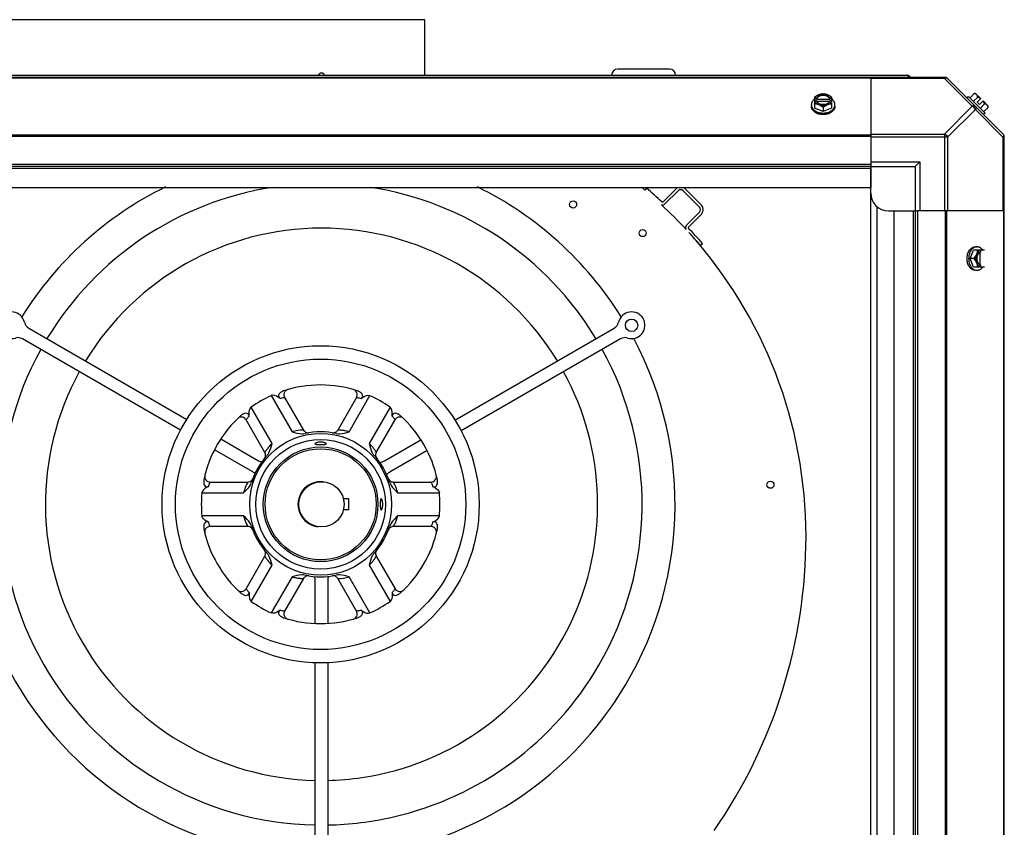
# Model space of a CAD drawing. Units: millimetres. Extents: x 786 to 15822, y 62 to 4855.
# Drawn here: x 14770 to 15323, y 3929 to 4382 of the extents above; entities that cross this region are included whole.
import ezdxf

# ---------------------------------------------------------------- set-up
doc = ezdxf.new("R2010")
doc.units = ezdxf.units.MM
doc.header["$LTSCALE"] = 50
doc.layers.add('3_ALL_AXES', color=7, linetype='Continuous')

# ---------------------------------------------------------------- blocks, each defined once
blk = doc.blocks.new('BLOCO_20TR_1')
at = {"color": 7, "linetype": 'Continuous'}
for p, q in [((14997.42, 4382.04), (14595.57, 4382.04)), ((14997.42, 4350.87), (14997.42, 4382.04)), ((15134.69, 4354.37), (15105.7, 4354.37)), ((15289.61, 4349.69), (14480.95, 4349.69)), ((14502.38, 4350.87), (15268.19, 4350.87)), ((14522.92, 4349.35), (15247.64, 4349.35)), ((15247.64, 4349.69), (15247.64, 4300.89)), ((15289.07, 4348.96), (15247.64, 4348.96)), ((15289.07, 4348.96), (15289.07, 4349.69)), ((15289.07, 4348.96), (15304.59, 4333.44)), ((15290.45, 4349.35), (15322.27, 4317.52)), ((15216.19, 4338.64), (15216.19, 4332.39)), ((15216.29, 4337.79), (15217.27, 4337.79)), ((15217.27, 4337.79), (15217.27, 4337.51)), ((15217.27, 4337.51), (15224.64, 4337.51)), ((15224.64, 4337.79), (15225.62, 4337.79)), ((15224.64, 4337.51), (15224.64, 4337.79)), ((15225.72, 4338.64), (15225.72, 4332.39)), ((15301.69, 4338.1), (15302.59, 4339)), ((15302.59, 4339), (15311.93, 4329.67)), ((15305.74, 4340.59), (15303.37, 4338.22)), ((15305.31, 4336.28), (15307.68, 4338.64)), ((15309.37, 4337.79), (15306.67, 4340.48)), ((15309.37, 4337.79), (15307.37, 4335.8)), ((15214.35, 4333.44), (15214.35, 4334.33)), ((15220.95, 4330.45), (15216.19, 4332.39)), ((15217.27, 4336.44), (15216.29, 4336.44)), ((15224.5, 4336.16), (15217.41, 4336.16)), ((15220.95, 4332.81), (15220.95, 4330.45)), ((15225.72, 4332.39), (15220.95, 4330.45)), ((15225.62, 4336.44), (15224.64, 4336.44)), ((15227.56, 4333.44), (15227.56, 4334.33)), ((15289.07, 4317.91), (15304.59, 4333.44)), ((15308.72, 4334.45), (15307.37, 4335.8)), ((15310.71, 4336.44), (15308.72, 4334.45)), ((15311.57, 4334.76), (15309.2, 4332.39)), ((15313.41, 4333.75), (15310.71, 4336.44)), ((15313.51, 4332.81), (15311.14, 4330.45)), ((15290.83, 4316.14), (15306.36, 4331.67)), ((15306.36, 4331.67), (15321.88, 4316.14)), ((15311.93, 4329.67), (15311.03, 4328.77)), ((14522.92, 4317.52), (15247.64, 4317.52)), ((14522.92, 4316.69), (15247.64, 4316.69)), ((15247.64, 4317.91), (15289.07, 4317.91)), ((15290.83, 4316.14), (15247.64, 4316.14)), ((15289.07, 4317.91), (15289.07, 4274.72)), ((15290.83, 4316.14), (15290.83, 4274.72)), ((15321.88, 4316.14), (15322.62, 4316.14)), ((15247.64, 4300.89), (14522.92, 4300.89)), ((15247.64, 4299.71), (14522.92, 4299.71)), ((15247.64, 4302.21), (15275.13, 4302.21)), ((15247.64, 4300.89), (15247.64, 4287.72)), ((15247.64, 4299.71), (15272.64, 4299.71)), ((15247.64, 4284.72), (15247.64, 4299.03)), ((15272.64, 4299.71), (15275.13, 4302.21)), ((15272.64, 4299.71), (15272.64, 4274.72)), ((15275.13, 4302.21), (15275.13, 4274.72)), ((15247.64, 4298.53), (14522.92, 4298.53)), ((15247.64, 4287.72), (14522.92, 4287.72)), ((15247.46, 4287.72), (15247.46, 3537)), ((15121.84, 4287.53), (15120.89, 4286.45)), ((15138.43, 4287.17), (15131.1, 4279.81)), ((15132.19, 4278.71), (15139.53, 4286.07)), ((15142.36, 4286.08), (15151.56, 4276.91)), ((15152.66, 4278.01), (15143.45, 4287.18)), ((15251.15, 4277.16), (15251.15, 3547.56)), ((15151.57, 4274.08), (15144.32, 4266.8)), ((15145.42, 4265.71), (15152.67, 4272.99)), ((15257.64, 4274.72), (15271.95, 4274.72)), ((15260.64, 4274.72), (15260.64, 3550)), ((15260.64, 4274.72), (15273.81, 4274.72)), ((15271.46, 4274.72), (15271.46, 3550)), ((15272.64, 4274.72), (15272.64, 3550)), ((15273.81, 4274.72), (15273.81, 3550)), ((15322.62, 4274.72), (15273.81, 4274.72)), ((15289.61, 3550), (15289.61, 4274.72)), ((15290.45, 3550), (15290.45, 4274.72)), ((15322.27, 3550), (15322.27, 4274.72)), ((15152.07, 4255.51), (15153.23, 4256.53)), ((15306.36, 4254.63), (15307.26, 4254.63)), ((15303.37, 4248.03), (15305.31, 4252.79)), ((15311.57, 4252.79), (15305.31, 4252.79)), ((15309.09, 4244.48), (15309.09, 4251.58)), ((15309.37, 4251.72), (15309.37, 4252.7)), ((15305.31, 4243.27), (15303.37, 4248.03)), ((15305.74, 4248.03), (15303.37, 4248.03)), ((15309.37, 4243.37), (15309.37, 4244.34)), ((15311.57, 4243.27), (15305.31, 4243.27)), ((15306.36, 4241.43), (15307.26, 4241.43)), ((14775.12, 4209.06), (14863.86, 4157.82)), ((15014.29, 4157.4), (15103.76, 4209.06)), ((14860.37, 4151.76), (14771.62, 4203)), ((15107.26, 4203), (15017.79, 4151.34)), ((14958.14, 4174.18), (14957.39, 4174.51)), ((14911.26, 4171.11), (14922.98, 4150.81)), ((14918.75, 4170.13), (14929.35, 4151.77)), ((14959.16, 4170.13), (14948.55, 4151.77)), ((14954.93, 4150.81), (14966.65, 4171.11)), ((14911.73, 4144.31), (14900.01, 4164.61)), ((14977.9, 4164.61), (14966.18, 4144.31)), ((14893.09, 4158.78), (14892.43, 4158.29)), ((14907.71, 4139.27), (14897.11, 4157.64)), ((14970.2, 4139.27), (14980.8, 4157.64)), ((14882.96, 4146.8), (14904.03, 4134.63)), ((14974.86, 4134.63), (14995.2, 4146.37)), ((14900.53, 4128.57), (14879.46, 4140.74)), ((14998.69, 4140.31), (14978.35, 4128.57)), ((14970.15, 4136.36), (14970.43, 4135.93)), ((14876.9, 4122.64), (14898.11, 4122.64)), ((14979.8, 4122.64), (15001, 4122.64)), ((15004, 4125.55), (15003.91, 4126.37)), ((14872.32, 4116.65), (14895.76, 4116.65)), ((14982.15, 4116.65), (15005.59, 4116.65)), ((14951.56, 4113.32), (14954.55, 4113.32)), ((14954.55, 4113.32), (14954.55, 4106.97)), ((14954.55, 4106.97), (14951.59, 4106.97)), ((14895.76, 4103.65), (14872.32, 4103.65)), ((15005.59, 4103.65), (14982.15, 4103.65)), ((14873.91, 4094.75), (14873.99, 4093.93)), ((14898.11, 4097.65), (14876.9, 4097.65)), ((15001, 4097.65), (14979.8, 4097.65)), ((14897.11, 4062.66), (14907.71, 4081.02)), ((14970.2, 4081.02), (14980.8, 4062.66)), ((14900.01, 4055.69), (14911.73, 4075.99)), ((14966.18, 4075.99), (14977.9, 4055.69)), ((14922.98, 4069.49), (14911.26, 4049.19)), ((14929.35, 4068.53), (14918.75, 4050.16)), ((14935.94, 4043.33), (14935.94, 4067.23)), ((14942.94, 4067.23), (14942.94, 4043.33)), ((14959.16, 4050.16), (14948.55, 4068.53)), ((14966.65, 4049.19), (14954.93, 4069.49)), ((14984.81, 4061.52), (14985.48, 4062)), ((14919.77, 4046.12), (14920.52, 4045.78)), ((14935.94, 3990.53), (14935.94, 4021.28)), ((14942.94, 4021.28), (14942.94, 3981.7)), ((14935.94, 3918.38), (14935.94, 3990.53)), ((14942.94, 3981.7), (14942.94, 3918.38))]:
    blk.add_line(p, q, dxfattribs=at)
blk.add_line((15321.88, 4316.14), (15321.88, 4274.72))
for points in [[(14920.52, 4174.51), (14919.77, 4174.18), (14919.13, 4173.65), (14918.66, 4172.97), (14918.4, 4172.18), (14918.36, 4171.35), (14918.55, 4170.54), (14918.75, 4170.13)], [(14959.16, 4170.13), (14959.35, 4170.54), (14959.55, 4171.35), (14959.51, 4172.18), (14959.25, 4172.97), (14958.78, 4173.65), (14958.14, 4174.18)], [(14897.11, 4157.64), (14896.85, 4158.01), (14896.25, 4158.58), (14895.51, 4158.96), (14894.7, 4159.13), (14893.87, 4159.07), (14893.09, 4158.78)], [(14985.48, 4158.29), (14984.81, 4158.78), (14984.04, 4159.07), (14983.21, 4159.13), (14982.4, 4158.96), (14981.66, 4158.58), (14981.06, 4158.01), (14980.8, 4157.64)], [(14929.35, 4151.77), (14929.42, 4151.66), (14929.71, 4151.27), (14930.05, 4150.94), (14930.44, 4150.68), (14930.84, 4150.48), (14931.25, 4150.35), (14931.65, 4150.28), (14932.04, 4150.27), (14932.41, 4150.3)], [(14945.48, 4150.31), (14945.71, 4150.28), (14945.95, 4150.27), (14946.2, 4150.28), (14946.47, 4150.31), (14946.73, 4150.37), (14947, 4150.45), (14947.26, 4150.57), (14947.52, 4150.71), (14947.76, 4150.87), (14948, 4151.07), (14948.21, 4151.29), (14948.41, 4151.54), (14948.55, 4151.77)], [(14907.44, 4135.88), (14907.74, 4136.33), (14907.98, 4136.9), (14908.1, 4137.54), (14908.08, 4138.24), (14907.88, 4138.93), (14907.71, 4139.27)], [(14970.2, 4139.27), (14970.03, 4138.94), (14969.83, 4138.25), (14969.8, 4137.57), (14969.92, 4136.93), (14970.15, 4136.36)], [(14873.99, 4126.37), (14873.91, 4125.55), (14874.05, 4124.73), (14874.41, 4123.98), (14874.96, 4123.36), (14875.66, 4122.92), (14876.45, 4122.68), (14876.9, 4122.64)], [(14898.11, 4122.64), (14898.54, 4122.67), (14899.35, 4122.91)], [(14899.35, 4122.91), (14900.05, 4123.36), (14900.59, 4123.95), (14900.91, 4124.58)], [(14976.99, 4124.58), (14977.23, 4124.09), (14977.6, 4123.6), (14978.1, 4123.17), (14978.72, 4122.84), (14979.42, 4122.67), (14979.8, 4122.64)], [(15001, 4122.64), (15001.46, 4122.68), (15002.25, 4122.92), (15002.95, 4123.36), (15003.5, 4123.98), (15003.86, 4124.73), (15004, 4125.55)], [(14876.9, 4097.65), (14876.45, 4097.62), (14875.66, 4097.38), (14874.96, 4096.93), (14874.41, 4096.31), (14874.05, 4095.57), (14873.91, 4094.75)], [(14900.91, 4095.72), (14900.67, 4096.21), (14900.3, 4096.7), (14899.81, 4097.13), (14899.19, 4097.45), (14898.49, 4097.63), (14898.11, 4097.65)], [(14978.56, 4097.39), (14977.85, 4096.94), (14977.32, 4096.34), (14976.99, 4095.72)], [(14979.8, 4097.65), (14979.37, 4097.62), (14978.56, 4097.39)], [(15003.91, 4093.93), (15004, 4094.75), (15003.86, 4095.57), (15003.5, 4096.31), (15002.95, 4096.93), (15002.25, 4097.38), (15001.46, 4097.62), (15001, 4097.65)], [(14907.71, 4081.02), (14907.9, 4081.42), (14908.1, 4082.24), (14908.06, 4083.08), (14907.81, 4083.83), (14907.44, 4084.42)], [(14970.47, 4084.42), (14970.16, 4083.97), (14969.93, 4083.4), (14969.8, 4082.75), (14969.83, 4082.06), (14970.03, 4081.36), (14970.2, 4081.02)], [(14932.41, 4069.99), (14932.04, 4070.03), (14931.65, 4070.01), (14931.25, 4069.95), (14930.84, 4069.82), (14930.44, 4069.62), (14930.06, 4069.35), (14929.71, 4069.02), (14929.42, 4068.63), (14929.35, 4068.53)], [(14948.55, 4068.53), (14948.49, 4068.63), (14948.2, 4069.02), (14947.85, 4069.35), (14947.47, 4069.62), (14947.07, 4069.81), (14946.66, 4069.95), (14946.25, 4070.01), (14945.86, 4070.03), (14945.5, 4069.99)], [(14892.43, 4062), (14893.09, 4061.52), (14893.87, 4061.23), (14894.7, 4061.17), (14895.51, 4061.33), (14896.25, 4061.71), (14896.85, 4062.28), (14897.11, 4062.66)], [(14980.8, 4062.66), (14981.06, 4062.28), (14981.66, 4061.71), (14982.4, 4061.33), (14983.21, 4061.17), (14984.04, 4061.23), (14984.81, 4061.52)], [(14918.75, 4050.16), (14918.55, 4049.75), (14918.36, 4048.95), (14918.4, 4048.12), (14918.66, 4047.33), (14919.13, 4046.65), (14919.77, 4046.12)], [(14957.39, 4045.78), (14958.14, 4046.12), (14958.78, 4046.65), (14959.25, 4047.33), (14959.51, 4048.12), (14959.55, 4048.95), (14959.35, 4049.75), (14959.16, 4050.16)]]:
    blk.add_lwpolyline(points, dxfattribs=at)
for centre, radius in [((15080.63, 4278.38), 2), ((15119.67, 4262.32), 2), ((15113.45, 4210.61), 3.5), ((14938.95, 4110.15), 88.97), ((14938.95, 4110.15), 81.47), ((14938.95, 4110.15), 39.81), ((14938.95, 4110.15), 36.39), ((14938.95, 4110.15), 32.16), ((14938.95, 4110.15), 31.18), ((14939.44, 4110.14), 12.7), ((15191.35, 4121.14), 2)]:
    blk.add_circle(centre, radius, dxfattribs=at)
for centre, radius, start, end in [((15105.7, 4350.87), 3.5, 90, 180), ((15134.69, 4350.87), 3.5, 0, 90), ((14939.44, 4350.05), 2, 24.7029, 155.3437), ((15268.19, 4348.92), 1.95, 23.6923, 90), ((15289.07, 4347.19), 2.5, 45, 90), ((15289.61, 4348.51), 1.18, 45, 90), ((15220.17, 4329.86), 8.83, 116.0994, 116.7965), ((15221.73, 4329.86), 8.83, 63.2035, 63.9006), ((15305.28, 4332.36), 8.25, 80.2644, 86.8103), ((15305.28, 4332.36), 6.73, 53.1301, 69.0948), ((15220.17, 4328.51), 8.83, 116.0994, 116.7965), ((15221.73, 4328.51), 8.83, 63.2035, 63.9006), ((15305.28, 4332.36), 6.73, 20.9052, 36.8699), ((15305.28, 4332.36), 8.25, 3.1897, 9.7356), ((15220.95, 4338.83), 9.17, 259.7923, 270.0525), ((15220.96, 4338.91), 9.24, 269.9891, 280.3779), ((15320.12, 4316.14), 2.5, 0, 45), ((15321.44, 4316.69), 1.18, 0, 45), ((14939.44, 4110.14), 198.42, 116.1629, 147.9716), ((14939.44, 4110.14), 179.93, 98.8035, 148.8858), ((14939.44, 4110.14), 179.93, 31.1142, 81.1965), ((14939.44, 4110.14), 198.42, 32.0284, 63.8371), ((14957.44, 4092.15), 253.9, 49.9275, 50.4156), ((15140.94, 4284.66), 3.55, 118.9057, 135.1174), ((15140.94, 4284.66), 3.55, 45.1174, 61.1298), ((14863.68, 3991.35), 392.9, 47.2338, 48.9252), ((15140.94, 4284.66), 2, 45.1174, 135.1174), ((15257.64, 4284.72), 10, 180, 270), ((15130.77, 4280.12), 2, 254.0539, 315.1174), ((14957.44, 4092.15), 253.9, 42.6947, 47.1156), ((15130.77, 4280.12), 0.45, 227.2338, 315.1174), ((15150.15, 4275.49), 2, 315.1174, 45.1174), ((15150.15, 4275.49), 3.55, 315.1174, 45.1174), ((15145.74, 4265.39), 2, 135.1174, 212.4363), ((15145.74, 4265.39), 0.45, 135.1174, 223.5883), ((14939.44, 4110.14), 154.94, 31.2939, 148.7061), ((14934.32, 4064.14), 291.44, 41.3095, 43.5858), ((14957.44, 4092.15), 253.9, 0, 42.2035), ((14934.32, 4064.14), 289.89, 41.3095, 43.2346), ((15311.75, 4248.04), 9.16, 169.5648, 180.056), ((15301.44, 4248.81), 8.83, 26.0994, 26.7965), ((15311.83, 4248.03), 9.25, 179.99, 190.1508), ((15301.44, 4247.25), 8.83, 333.2035, 333.9006), ((14765.44, 4210.61), 7.5, 12.8436, 287.1564), ((15113.45, 4210.61), 7.5, 252.8436, 167.1564), ((14777.62, 4213.38), 5, 192.8436, 240), ((15101.27, 4213.38), 5, 300, 347.1564), ((14939.44, 4110.14), 198.42, 152.0284, 267.9716), ((14769.12, 4198.67), 5, 60, 107.1564), ((14939.44, 4110.14), 198.42, 327.4494, 27.9716), ((15109.76, 4198.67), 5, 72.8436, 120), ((14939.44, 4110.14), 179.93, 151.1142, 268.8858), ((14939.44, 4110.14), 179.93, 329.8756, 28.8858), ((14939.44, 4110.14), 154.94, 151.2939, 268.7061), ((14939.44, 4110.14), 154.94, 334.3883, 28.7061), ((14938.95, 4110.15), 66.95, 71.9142, 108.0858), ((14938.95, 4110.15), 66.95, 114.4309, 125.5691), ((14938.95, 4110.15), 66.95, 54.4309, 65.5691), ((14938.95, 4110.15), 66.95, 131.9142, 168.0858), ((14938.95, 4110.15), 66.95, 11.9142, 48.0858), ((14938.95, 4110.15), 40.68, 77.5928, 102.4073), ((14938.95, 4110.15), 40.68, 137.5928, 162.4072), ((14909.03, 4143.29), 10, 240, 251.8711), ((14938.95, 4110.15), 40.68, 17.5928, 42.4073), ((14969.86, 4143.29), 10, 283.2247, 300), ((14895.53, 4119.91), 10, 48.5382, 60), ((14983.35, 4119.91), 10, 120, 137.234), ((14938.95, 4110.15), 12.7, 82.5042, 262.7471), ((14938.95, 4110.15), 66.95, 174.4309, 185.5691), ((14938.95, 4110.15), 66.95, 354.4309, 5.5691), ((14938.95, 4110.15), 66.95, 191.9142, 228.0858), ((14938.95, 4110.15), 40.68, 197.5928, 222.4072), ((14938.95, 4110.15), 40.68, 317.5928, 342.4072), ((14938.95, 4110.15), 66.95, 311.9142, 348.0858), ((14921.45, 4092.15), 289.89, 325.2938, 0), ((14938.95, 4110.15), 40.68, 257.5927, 282.4073), ((14925.95, 4067.23), 10, 0, 13.8918), ((14952.94, 4067.23), 10, 165.2056, 180), ((14938.95, 4110.15), 66.95, 234.4309, 245.5691), ((14938.95, 4110.15), 66.95, 294.4309, 305.5691), ((14938.95, 4110.15), 66.95, 251.9142, 288.0858), ((14939.44, 4110.14), 154.94, 278.4336, 334.3883), ((14939.44, 4110.14), 179.93, 282.98, 329.8756), ((14939.44, 4110.14), 198.42, 285.467, 327.4494), ((14939.44, 4110.14), 154.94, 271.2939, 278.4336), ((14939.44, 4110.14), 179.93, 271.1142, 282.98)]:
    blk.add_arc(centre, radius, start, end, dxfattribs=at)
for points, knots in [([(15268.52, 4350.61), (15268.47, 4350.68), (15268.39, 4350.8), (15268.25, 4350.87), (15268.19, 4350.87)], [0, 0, 0, 0, 0.58781, 1, 1, 1, 1]), ([(15269, 4349.5), (15268.92, 4349.71), (15268.79, 4350.09), (15268.62, 4350.46), (15268.52, 4350.61)], [0, 0, 0, 0, 0.563422, 1, 1, 1, 1]), ([(15290.83, 4348.96), (15290.74, 4349.05), (15290.2, 4349.38), (15289.5, 4349.18), (15289.07, 4348.96)], [0, 0, 0, 0, 0.208142, 1, 1, 1, 1]), ([(15216.18, 4337.56), (15215.9, 4337.35), (15215.39, 4336.9), (15214.89, 4336.23), (15214.61, 4335.66), (15214.46, 4335.22), (15214.37, 4334.78), (15214.35, 4334.48), (15214.35, 4334.33)], [0, 0, 0, 0, 0.271965, 0.526407, 0.64822, 0.767167, 0.884103, 1, 1, 1, 1]), ([(15216.19, 4338.64), (15216.56, 4338.93), (15217.33, 4339.45), (15218.16, 4339.86), (15218.57, 4340.03)], [0, 0, 0, 0, 0.508292, 1, 1, 1, 1]), ([(15216.29, 4337.79), (15216.32, 4337.91), (15216.41, 4338.14), (15216.65, 4338.59), (15217.09, 4339.12), (15217.76, 4339.65), (15218.29, 4339.92), (15218.57, 4340.03)], [0, 0, 0, 0, 0.110998, 0.225155, 0.465116, 0.723536, 1, 1, 1, 1]), ([(15217.27, 4337.79), (15217.32, 4337.94), (15217.46, 4338.22), (15217.77, 4338.61), (15218.16, 4338.96), (15218.79, 4339.37), (15219.73, 4339.72), (15220.95, 4339.86), (15222.18, 4339.72), (15223.12, 4339.37), (15223.75, 4338.96), (15224.14, 4338.61), (15224.45, 4338.22), (15224.59, 4337.94), (15224.64, 4337.79)], [0, 0, 0, 0, 0.052453, 0.107711, 0.166254, 0.228168, 0.360488, 0.499999, 0.63951, 0.77183, 0.833745, 0.892288, 0.947547, 1, 1, 1, 1]), ([(15217.95, 4338.49), (15217.79, 4338.35), (15217.52, 4338.05), (15217.33, 4337.69), (15217.27, 4337.51)], [0, 0, 0, 0, 0.516692, 1, 1, 1, 1]), ([(15223.96, 4338.49), (15223.58, 4338.84), (15222.99, 4339.16), (15222.23, 4339.38), (15221.67, 4339.5), (15220.95, 4339.55), (15220.24, 4339.5), (15219.68, 4339.38), (15218.92, 4339.16), (15218.33, 4338.84), (15217.95, 4338.49)], [0, 0, 0, 0, 0.23729, 0.301548, 0.367036, 0.500019, 0.633, 0.698484, 0.762737, 1, 1, 1, 1]), ([(15218.57, 4340.03), (15218.97, 4340.19), (15219.75, 4340.45), (15220.56, 4340.57), (15220.95, 4340.59)], [0, 0, 0, 0, 0.521099, 1, 1, 1, 1]), ([(15218.57, 4340.03), (15218.94, 4340.18), (15219.73, 4340.41), (15220.95, 4340.52), (15222.18, 4340.41), (15222.97, 4340.18), (15223.34, 4340.03)], [0, 0, 0, 0, 0.245784, 0.5, 0.754216, 1, 1, 1, 1]), ([(15220.95, 4340.59), (15221.35, 4340.57), (15222.16, 4340.45), (15222.94, 4340.19), (15223.34, 4340.03)], [0, 0, 0, 0, 0.478901, 1, 1, 1, 1]), ([(15223.34, 4340.03), (15223.75, 4339.86), (15224.58, 4339.45), (15225.35, 4338.93), (15225.72, 4338.64)], [0, 0, 0, 0, 0.491708, 1, 1, 1, 1]), ([(15223.34, 4340.03), (15223.62, 4339.92), (15224.15, 4339.65), (15224.82, 4339.12), (15225.26, 4338.59), (15225.5, 4338.14), (15225.59, 4337.91), (15225.62, 4337.79)], [0, 0, 0, 0, 0.276464, 0.534884, 0.774845, 0.889002, 1, 1, 1, 1]), ([(15224.64, 4337.51), (15224.58, 4337.69), (15224.38, 4338.05), (15224.11, 4338.35), (15223.96, 4338.49)], [0, 0, 0, 0, 0.483291, 1, 1, 1, 1]), ([(15227.56, 4334.33), (15227.56, 4334.48), (15227.54, 4334.78), (15227.45, 4335.22), (15227.3, 4335.66), (15227.02, 4336.23), (15226.52, 4336.9), (15226.01, 4337.35), (15225.73, 4337.56)], [0, 0, 0, 0, 0.115897, 0.232832, 0.351779, 0.473592, 0.728034, 1, 1, 1, 1]), ([(15307.12, 4340.03), (15307.04, 4340.12), (15306.85, 4340.27), (15306.52, 4340.44), (15306.14, 4340.55), (15305.88, 4340.58), (15305.74, 4340.59)], [0, 0, 0, 0, 0.232674, 0.472846, 0.726991, 1, 1, 1, 1]), ([(15307.68, 4338.64), (15307.67, 4338.78), (15307.64, 4339.05), (15307.53, 4339.43), (15307.36, 4339.76), (15307.21, 4339.95), (15307.12, 4340.03)], [0, 0, 0, 0, 0.273009, 0.527154, 0.767326, 1, 1, 1, 1]), ([(15214.35, 4334.33), (15214.35, 4334.08), (15214.42, 4333.55), (15214.69, 4332.8), (15215.13, 4332.09), (15215.74, 4331.44), (15216.48, 4330.87), (15217.65, 4330.23), (15218.64, 4329.93), (15219.32, 4329.81)], [0, 0, 0, 0, 0.106379, 0.215536, 0.329766, 0.450569, 0.578567, 0.713566, 1, 1, 1, 1]), ([(15220.95, 4328.77), (15220.52, 4328.77), (15219.67, 4328.83), (15218.43, 4329.09), (15217.29, 4329.52), (15216.29, 4330.09), (15215.46, 4330.8), (15214.93, 4331.49), (15214.63, 4332.07), (15214.47, 4332.52), (15214.37, 4332.98), (15214.35, 4333.28), (15214.35, 4333.44)], [0, 0, 0, 0, 0.144963, 0.287171, 0.424169, 0.554036, 0.675715, 0.789307, 0.843583, 0.896516, 0.948502, 1, 1, 1, 1]), ([(15218.57, 4334.2), (15218.18, 4334.36), (15217.4, 4334.62), (15216.59, 4334.74), (15216.19, 4334.76)], [0, 0, 0, 0, 0.521099, 1, 1, 1, 1]), ([(15218.57, 4334.2), (15218.29, 4334.32), (15217.76, 4334.58), (15217.09, 4335.11), (15216.65, 4335.64), (15216.41, 4336.09), (15216.32, 4336.33), (15216.29, 4336.44)], [0, 0, 0, 0, 0.276464, 0.534884, 0.774845, 0.889002, 1, 1, 1, 1]), ([(15217.39, 4336.16), (15217.38, 4336.18), (15217.33, 4336.28), (15217.29, 4336.37), (15217.27, 4336.44)], [0, 0, 0, 0, 0.253, 1, 1, 1, 1]), ([(15224.52, 4336.16), (15224.45, 4336.03), (15224.28, 4335.78), (15223.95, 4335.44), (15223.56, 4335.14), (15222.96, 4334.8), (15222.08, 4334.5), (15220.95, 4334.38), (15219.83, 4334.5), (15218.95, 4334.8), (15218.34, 4335.14), (15217.95, 4335.44), (15217.63, 4335.78), (15217.46, 4336.03), (15217.39, 4336.16)], [0, 0, 0, 0, 0.053314, 0.109445, 0.16863, 0.230794, 0.362391, 0.499999, 0.637606, 0.769203, 0.831368, 0.890554, 0.946685, 1, 1, 1, 1]), ([(15220.95, 4332.81), (15220.58, 4333.1), (15219.82, 4333.62), (15218.99, 4334.03), (15218.57, 4334.2)], [0, 0, 0, 0, 0.508292, 1, 1, 1, 1]), ([(15223.34, 4334.2), (15222.97, 4334.05), (15222.18, 4333.82), (15220.95, 4333.71), (15219.73, 4333.82), (15218.94, 4334.05), (15218.57, 4334.2)], [0, 0, 0, 0, 0.245784, 0.5, 0.754216, 1, 1, 1, 1]), ([(15223.34, 4334.2), (15222.92, 4334.03), (15222.09, 4333.62), (15221.32, 4333.1), (15220.95, 4332.81)], [0, 0, 0, 0, 0.491708, 1, 1, 1, 1]), ([(15227.56, 4333.44), (15227.56, 4333.28), (15227.53, 4332.98), (15227.44, 4332.52), (15227.28, 4332.07), (15226.98, 4331.49), (15226.45, 4330.8), (15225.62, 4330.09), (15224.62, 4329.52), (15223.47, 4329.09), (15222.24, 4328.83), (15221.39, 4328.77), (15220.95, 4328.77)], [0, 0, 0, 0, 0.051498, 0.103484, 0.156417, 0.210693, 0.324284, 0.445963, 0.57583, 0.712828, 0.855037, 1, 1, 1, 1]), ([(15222.62, 4329.82), (15223.3, 4329.94), (15224.28, 4330.24), (15225.45, 4330.88), (15226.18, 4331.45), (15226.78, 4332.09), (15227.22, 4332.8), (15227.49, 4333.56), (15227.56, 4334.08), (15227.56, 4334.33)], [0, 0, 0, 0, 0.286382, 0.421332, 0.549293, 0.670086, 0.784338, 0.893549, 1, 1, 1, 1]), ([(15225.62, 4336.44), (15225.59, 4336.33), (15225.5, 4336.09), (15225.26, 4335.64), (15224.82, 4335.11), (15224.15, 4334.58), (15223.62, 4334.32), (15223.34, 4334.2)], [0, 0, 0, 0, 0.110998, 0.225155, 0.465116, 0.723536, 1, 1, 1, 1]), ([(15225.72, 4334.76), (15225.32, 4334.74), (15224.51, 4334.62), (15223.73, 4334.36), (15223.34, 4334.2)], [0, 0, 0, 0, 0.478901, 1, 1, 1, 1]), ([(15224.64, 4336.44), (15224.63, 4336.42), (15224.6, 4336.32), (15224.55, 4336.23), (15224.52, 4336.16)], [0, 0, 0, 0, 0.247251, 1, 1, 1, 1]), ([(15304.59, 4333.44), (15304.76, 4333.52), (15305.31, 4333.75), (15306.06, 4333.73), (15306.36, 4333.44)], [0, 0, 0, 0, 0.310742, 1, 1, 1, 1]), ([(15306.36, 4333.44), (15306.45, 4333.35), (15306.78, 4332.8), (15306.58, 4332.1), (15306.36, 4331.67)], [0, 0, 0, 0, 0.208142, 1, 1, 1, 1]), ([(15312.96, 4334.2), (15312.87, 4334.28), (15312.68, 4334.44), (15312.35, 4334.61), (15311.97, 4334.72), (15311.71, 4334.75), (15311.57, 4334.76)], [0, 0, 0, 0, 0.232674, 0.472846, 0.726991, 1, 1, 1, 1]), ([(15313.51, 4332.81), (15313.5, 4332.95), (15313.47, 4333.22), (15313.36, 4333.6), (15313.19, 4333.93), (15313.04, 4334.12), (15312.96, 4334.2)], [0, 0, 0, 0, 0.273009, 0.527154, 0.767326, 1, 1, 1, 1]), ([(15321.88, 4317.91), (15321.97, 4317.82), (15322.3, 4317.27), (15322.1, 4316.58), (15321.88, 4316.14)], [0, 0, 0, 0, 0.208142, 1, 1, 1, 1]), ([(15301.69, 4248.03), (15301.69, 4248.46), (15301.75, 4249.31), (15302.01, 4250.55), (15302.44, 4251.69), (15303.02, 4252.7), (15303.72, 4253.53), (15304.41, 4254.06), (15305, 4254.36), (15305.44, 4254.51), (15305.9, 4254.61), (15306.21, 4254.63), (15306.36, 4254.63)], [0, 0, 0, 0, 0.144963, 0.287171, 0.424169, 0.554036, 0.675715, 0.789307, 0.843583, 0.896516, 0.948502, 1, 1, 1, 1]), ([(15307.26, 4254.63), (15307, 4254.63), (15306.48, 4254.57), (15305.73, 4254.3), (15305.02, 4253.86), (15304.37, 4253.26), (15303.81, 4252.52), (15303.17, 4251.36), (15302.87, 4250.38), (15302.74, 4249.7)], [0, 0, 0, 0, 0.106455, 0.215669, 0.329923, 0.450715, 0.578673, 0.71362, 1, 1, 1, 1]), ([(15310.48, 4252.8), (15310.27, 4253.08), (15309.82, 4253.59), (15309.15, 4254.09), (15308.58, 4254.37), (15308.15, 4254.52), (15307.7, 4254.61), (15307.41, 4254.63), (15307.26, 4254.63)], [0, 0, 0, 0, 0.271965, 0.526407, 0.64822, 0.767167, 0.884103, 1, 1, 1, 1]), ([(15305.74, 4248.03), (15306.02, 4248.4), (15306.54, 4249.17), (15306.95, 4249.99), (15307.12, 4250.41)], [0, 0, 0, 0, 0.508292, 1, 1, 1, 1]), ([(15307.12, 4245.65), (15306.97, 4246.02), (15306.75, 4246.81), (15306.64, 4248.03), (15306.75, 4249.26), (15306.97, 4250.04), (15307.12, 4250.41)], [0, 0, 0, 0, 0.245784, 0.5, 0.754216, 1, 1, 1, 1]), ([(15307.12, 4250.41), (15307.29, 4250.81), (15307.54, 4251.59), (15307.66, 4252.4), (15307.68, 4252.79)], [0, 0, 0, 0, 0.521099, 1, 1, 1, 1]), ([(15307.12, 4250.41), (15307.24, 4250.69), (15307.51, 4251.22), (15308.04, 4251.9), (15308.56, 4252.33), (15309.02, 4252.58), (15309.25, 4252.66), (15309.37, 4252.7)], [0, 0, 0, 0, 0.276464, 0.534884, 0.774845, 0.889002, 1, 1, 1, 1]), ([(15309.08, 4244.47), (15308.96, 4244.54), (15308.7, 4244.71), (15308.36, 4245.03), (15308.06, 4245.42), (15307.72, 4246.03), (15307.43, 4246.91), (15307.31, 4248.03), (15307.43, 4249.16), (15307.72, 4250.03), (15308.06, 4250.64), (15308.36, 4251.03), (15308.7, 4251.35), (15308.96, 4251.52), (15309.08, 4251.59)], [0, 0, 0, 0, 0.053314, 0.109445, 0.16863, 0.230794, 0.362391, 0.499999, 0.637606, 0.769203, 0.831368, 0.890554, 0.946685, 1, 1, 1, 1]), ([(15309.08, 4251.59), (15309.11, 4251.6), (15309.2, 4251.65), (15309.29, 4251.69), (15309.37, 4251.72)], [0, 0, 0, 0, 0.253, 1, 1, 1, 1]), ([(15306.36, 4241.43), (15306.21, 4241.43), (15305.9, 4241.45), (15305.44, 4241.55), (15305, 4241.71), (15304.41, 4242), (15303.72, 4242.53), (15303.02, 4243.36), (15302.44, 4244.37), (15302.01, 4245.51), (15301.75, 4246.75), (15301.69, 4247.6), (15301.69, 4248.03)], [0, 0, 0, 0, 0.051498, 0.103484, 0.156417, 0.210693, 0.324284, 0.445963, 0.57583, 0.712828, 0.855037, 1, 1, 1, 1]), ([(15302.73, 4246.4), (15302.86, 4245.72), (15303.16, 4244.73), (15303.8, 4243.56), (15304.36, 4242.81), (15305.01, 4242.21), (15305.72, 4241.77), (15306.48, 4241.49), (15307, 4241.43), (15307.26, 4241.43)], [0, 0, 0, 0, 0.286437, 0.421439, 0.54944, 0.670244, 0.784473, 0.893626, 1, 1, 1, 1]), ([(15307.12, 4245.65), (15306.95, 4246.07), (15306.54, 4246.9), (15306.02, 4247.66), (15305.74, 4248.03)], [0, 0, 0, 0, 0.491708, 1, 1, 1, 1]), ([(15309.37, 4243.37), (15309.25, 4243.4), (15309.02, 4243.49), (15308.56, 4243.73), (15308.04, 4244.16), (15307.51, 4244.84), (15307.24, 4245.37), (15307.12, 4245.65)], [0, 0, 0, 0, 0.110998, 0.225155, 0.465116, 0.723536, 1, 1, 1, 1]), ([(15307.68, 4243.27), (15307.66, 4243.66), (15307.54, 4244.48), (15307.29, 4245.26), (15307.12, 4245.65)], [0, 0, 0, 0, 0.478901, 1, 1, 1, 1]), ([(15309.37, 4244.34), (15309.34, 4244.35), (15309.25, 4244.39), (15309.15, 4244.43), (15309.08, 4244.47)], [0, 0, 0, 0, 0.247251, 1, 1, 1, 1]), ([(15307.26, 4241.43), (15307.41, 4241.43), (15307.7, 4241.45), (15308.15, 4241.54), (15308.58, 4241.69), (15309.15, 4241.97), (15309.82, 4242.47), (15310.27, 4242.98), (15310.48, 4243.26)], [0, 0, 0, 0, 0.115897, 0.232832, 0.351779, 0.473592, 0.728034, 1, 1, 1, 1]), ([(14918.17, 4173.79), (14917.69, 4173.64), (14916.78, 4173.18), (14915.66, 4172.22), (14915.05, 4170.68), (14915.81, 4169.87), (14916.19, 4169.59)], [0, 0, 0, 0, 0.258394, 0.514123, 0.758234, 1, 1, 1, 1]), ([(14961.72, 4169.59), (14962.1, 4169.87), (14962.86, 4170.68), (14962.25, 4172.22), (14961.13, 4173.18), (14960.22, 4173.64), (14959.74, 4173.79)], [0, 0, 0, 0, 0.241797, 0.485871, 0.741603, 1, 1, 1, 1]), ([(14916.19, 4169.59), (14915.84, 4169.86), (14914.44, 4170.81), (14912.45, 4171.65), (14911.26, 4171.11)], [0, 0, 0, 0, 0.253094, 1, 1, 1, 1]), ([(14916.19, 4169.59), (14916.54, 4169.68), (14917.16, 4169.82), (14917.95, 4170.01), (14918.46, 4170.06), (14918.69, 4170.14), (14918.75, 4170.13)], [0, 0, 0, 0, 0.41115, 0.728547, 0.930488, 1, 1, 1, 1]), ([(14959.16, 4170.13), (14959.15, 4170.12), (14959.26, 4170.14), (14959.35, 4170.09), (14959.59, 4170.06), (14960.02, 4169.97), (14960.75, 4169.83), (14961.37, 4169.68), (14961.72, 4169.59)], [0, 0, 0, 0, 0.017489, 0.069525, 0.154832, 0.271477, 0.588886, 1, 1, 1, 1]), ([(14961.72, 4169.59), (14962.07, 4169.86), (14963.47, 4170.81), (14965.46, 4171.65), (14966.65, 4171.11)], [0, 0, 0, 0, 0.253094, 1, 1, 1, 1]), ([(14898.85, 4159.58), (14898.8, 4160.05), (14898.49, 4161.11), (14896.85, 4161.35), (14895.45, 4160.87), (14894.6, 4160.31), (14894.23, 4159.97)], [0, 0, 0, 0, 0.241811, 0.485903, 0.741617, 1, 1, 1, 1]), ([(14898.85, 4159.58), (14898.8, 4160.02), (14898.68, 4161.71), (14898.95, 4163.85), (14900.01, 4164.61)], [0, 0, 0, 0, 0.253094, 1, 1, 1, 1]), ([(14979.05, 4159.58), (14979.1, 4160.02), (14979.23, 4161.71), (14978.96, 4163.85), (14977.9, 4164.61)], [0, 0, 0, 0, 0.253094, 1, 1, 1, 1]), ([(14983.68, 4159.97), (14983.3, 4160.31), (14982.45, 4160.87), (14981.06, 4161.35), (14979.42, 4161.11), (14979.11, 4160.05), (14979.05, 4159.58)], [0, 0, 0, 0, 0.258395, 0.514125, 0.758202, 1, 1, 1, 1]), ([(14897.11, 4157.64), (14897.12, 4157.63), (14897.16, 4157.73), (14897.24, 4157.78), (14897.38, 4157.98), (14897.68, 4158.31), (14898.17, 4158.87), (14898.6, 4159.33), (14898.85, 4159.58)], [0, 0, 0, 0, 0.017489, 0.069525, 0.154832, 0.271477, 0.588886, 1, 1, 1, 1]), ([(14979.05, 4159.58), (14979.3, 4159.33), (14979.73, 4158.86), (14980.29, 4158.27), (14980.59, 4157.85), (14980.78, 4157.69), (14980.8, 4157.64)], [0, 0, 0, 0, 0.411151, 0.728547, 0.930488, 1, 1, 1, 1]), ([(14922.98, 4150.81), (14924.77, 4150.38), (14927.14, 4149.61), (14929.61, 4149.75), (14930.21, 4149.88)], [0, 0, 0, 0, 0.750019, 1, 1, 1, 1]), ([(14947.7, 4149.88), (14948.29, 4149.75), (14950.77, 4149.61), (14953.14, 4150.38), (14954.93, 4150.81)], [0, 0, 0, 0, 0.249981, 1, 1, 1, 1]), ([(14954.93, 4150.81), (14954.17, 4151.04), (14952.73, 4151.39), (14950.77, 4151.69), (14949.41, 4151.71), (14948.74, 4151.8), (14948.55, 4151.77)], [0, 0, 0, 0, 0.367956, 0.687608, 0.914814, 1, 1, 1, 1]), ([(14911.73, 4144.31), (14911.15, 4143.77), (14910.16, 4142.78), (14908.78, 4140.93), (14908.38, 4140.41), (14907.62, 4139.11), (14907.71, 4139.27)], [0, 0, 0, 0, 0.368073, 0.687767, 0.914921, 1, 1, 1, 1]), ([(14908.91, 4137.59), (14909.33, 4138.04), (14910.69, 4140.11), (14911.2, 4142.55), (14911.73, 4144.31)], [0, 0, 0, 0, 0.249981, 1, 1, 1, 1]), ([(14942.13, 4144.16), (14942.13, 4144.29), (14941.77, 4144.55), (14940.76, 4144.88), (14938.95, 4145.09), (14937.15, 4144.88), (14936.14, 4144.55), (14935.78, 4144.29), (14935.78, 4144.16)], [0, 0, 0, 0, 0.054776, 0.162977, 0.500001, 0.837024, 0.945225, 1, 1, 1, 1]), ([(14935.78, 4144.16), (14935.78, 4144.05), (14936.15, 4143.82), (14937.18, 4143.68), (14938.95, 4143.58), (14940.73, 4143.68), (14941.75, 4143.82), (14942.13, 4144.05), (14942.13, 4144.16)], [0, 0, 0, 0, 0.051179, 0.157777, 0.499997, 0.842219, 0.94882, 1, 1, 1, 1]), ([(14966.18, 4144.31), (14966.7, 4142.55), (14967.22, 4140.11), (14968.58, 4138.04), (14968.99, 4137.59)], [0, 0, 0, 0, 0.750019, 1, 1, 1, 1]), ([(14873.44, 4123.97), (14873.34, 4123.48), (14873.28, 4122.46), (14873.55, 4121.01), (14874.58, 4119.71), (14875.66, 4119.97), (14876.09, 4120.16)], [0, 0, 0, 0, 0.258396, 0.514127, 0.758216, 1, 1, 1, 1]), ([(14876.09, 4120.16), (14876.19, 4120.5), (14876.38, 4121.11), (14876.61, 4121.89), (14876.82, 4122.35), (14876.87, 4122.6), (14876.9, 4122.64)], [0, 0, 0, 0, 0.41115, 0.728547, 0.930488, 1, 1, 1, 1]), ([(14898.11, 4122.64), (14898.22, 4122.79), (14897.44, 4121.5), (14897.22, 4120.88), (14896.29, 4118.77), (14895.93, 4117.42), (14895.76, 4116.65)], [0, 0, 0, 0, 0.085085, 0.312267, 0.631972, 1, 1, 1, 1]), ([(14895.76, 4116.65), (14897.02, 4117.98), (14898.87, 4119.64), (14899.99, 4121.86), (14900.17, 4122.45)], [0, 0, 0, 0, 0.750018, 1, 1, 1, 1]), ([(14977.74, 4122.45), (14977.92, 4121.86), (14979.03, 4119.64), (14980.89, 4117.98), (14982.15, 4116.65)], [0, 0, 0, 0, 0.249981, 1, 1, 1, 1]), ([(14982.15, 4116.65), (14981.98, 4117.42), (14981.61, 4118.77), (14980.7, 4120.89), (14980.45, 4121.49), (14979.7, 4122.8), (14979.8, 4122.64)], [0, 0, 0, 0, 0.368073, 0.687767, 0.914921, 1, 1, 1, 1]), ([(15001, 4122.64), (15000.99, 4122.64), (15001.06, 4122.56), (15001.06, 4122.46), (15001.16, 4122.23), (15001.3, 4121.81), (15001.54, 4121.11), (15001.72, 4120.5), (15001.82, 4120.16)], [0, 0, 0, 0, 0.017489, 0.069525, 0.154832, 0.271477, 0.588886, 1, 1, 1, 1]), ([(15001.82, 4120.16), (15002.25, 4119.97), (15003.33, 4119.71), (15004.35, 4121.01), (15004.63, 4122.46), (15004.57, 4123.48), (15004.46, 4123.97)], [0, 0, 0, 0, 0.241797, 0.485871, 0.741603, 1, 1, 1, 1]), ([(14876.09, 4120.16), (14875.69, 4119.98), (14874.17, 4119.25), (14872.44, 4117.94), (14872.32, 4116.65)], [0, 0, 0, 0, 0.253094, 1, 1, 1, 1]), ([(15001.82, 4120.16), (15002.22, 4119.98), (15003.74, 4119.25), (15005.46, 4117.94), (15005.59, 4116.65)], [0, 0, 0, 0, 0.253094, 1, 1, 1, 1]), ([(14972.97, 4113.32), (14972.86, 4113.32), (14972.63, 4112.95), (14972.48, 4111.93), (14972.43, 4110.9), (14972.43, 4110.15)], [0, 0, 0, 0, 0.102352, 0.315533, 1, 1, 1, 1]), ([(14973.81, 4110.15), (14973.81, 4110.91), (14973.69, 4111.95), (14973.36, 4112.96), (14973.09, 4113.32), (14972.97, 4113.32)], [0, 0, 0, 0, 0.674063, 0.890449, 1, 1, 1, 1]), ([(14972.43, 4110.15), (14972.43, 4109.4), (14972.48, 4108.37), (14972.63, 4107.35), (14972.86, 4106.97), (14972.97, 4106.97)], [0, 0, 0, 0, 0.684464, 0.897645, 1, 1, 1, 1]), ([(14972.97, 4106.97), (14973.09, 4106.97), (14973.36, 4107.33), (14973.69, 4108.34), (14973.81, 4109.39), (14973.81, 4110.15)], [0, 0, 0, 0, 0.109546, 0.32593, 1, 1, 1, 1]), ([(14876.09, 4100.14), (14875.69, 4100.32), (14874.17, 4101.05), (14872.44, 4102.36), (14872.32, 4103.65)], [0, 0, 0, 0, 0.253094, 1, 1, 1, 1]), ([(14876.09, 4100.14), (14875.66, 4100.33), (14874.58, 4100.59), (14873.55, 4099.28), (14873.28, 4097.84), (14873.34, 4096.82), (14873.44, 4096.33)], [0, 0, 0, 0, 0.241797, 0.485871, 0.741603, 1, 1, 1, 1]), ([(14876.9, 4097.65), (14876.92, 4097.66), (14876.85, 4097.74), (14876.85, 4097.84), (14876.75, 4098.06), (14876.61, 4098.48), (14876.37, 4099.19), (14876.19, 4099.79), (14876.09, 4100.14)], [0, 0, 0, 0, 0.017489, 0.069525, 0.154832, 0.271477, 0.588886, 1, 1, 1, 1]), ([(14895.76, 4103.65), (14895.93, 4102.88), (14896.3, 4101.53), (14897.21, 4099.41), (14897.45, 4098.8), (14898.21, 4097.5), (14898.11, 4097.65)], [0, 0, 0, 0, 0.368073, 0.687767, 0.914921, 1, 1, 1, 1]), ([(14900.17, 4097.85), (14899.99, 4098.43), (14898.87, 4100.65), (14897.02, 4102.32), (14895.76, 4103.65)], [0, 0, 0, 0, 0.249981, 1, 1, 1, 1]), ([(14982.15, 4103.65), (14980.89, 4102.32), (14979.03, 4100.65), (14977.92, 4098.43), (14977.74, 4097.85)], [0, 0, 0, 0, 0.750018, 1, 1, 1, 1]), ([(14979.8, 4097.65), (14979.69, 4097.5), (14980.47, 4098.79), (14980.69, 4099.41), (14981.61, 4101.53), (14981.98, 4102.88), (14982.15, 4103.65)], [0, 0, 0, 0, 0.085085, 0.312267, 0.631972, 1, 1, 1, 1]), ([(15001.82, 4100.14), (15001.72, 4099.79), (15001.53, 4099.19), (15001.29, 4098.41), (15001.08, 4097.95), (15001.04, 4097.7), (15001, 4097.65)], [0, 0, 0, 0, 0.41115, 0.728547, 0.930488, 1, 1, 1, 1]), ([(15001.82, 4100.14), (15002.22, 4100.32), (15003.74, 4101.05), (15005.46, 4102.36), (15005.59, 4103.65)], [0, 0, 0, 0, 0.253094, 1, 1, 1, 1]), ([(15004.46, 4096.33), (15004.57, 4096.82), (15004.63, 4097.84), (15004.35, 4099.28), (15003.33, 4100.59), (15002.25, 4100.33), (15001.82, 4100.14)], [0, 0, 0, 0, 0.258391, 0.51412, 0.758203, 1, 1, 1, 1]), ([(14907.71, 4081.02), (14907.63, 4081.19), (14908.37, 4079.87), (14908.79, 4079.37), (14910.16, 4077.51), (14911.15, 4076.53), (14911.73, 4075.99)], [0, 0, 0, 0, 0.085086, 0.312267, 0.631972, 1, 1, 1, 1]), ([(14911.73, 4075.99), (14911.2, 4077.75), (14910.69, 4080.19), (14909.33, 4082.26), (14908.91, 4082.71)], [0, 0, 0, 0, 0.750018, 1, 1, 1, 1]), ([(14968.99, 4082.71), (14968.58, 4082.26), (14967.22, 4080.19), (14966.71, 4077.75), (14966.18, 4075.99)], [0, 0, 0, 0, 0.249981, 1, 1, 1, 1]), ([(14966.18, 4075.99), (14966.76, 4076.53), (14967.75, 4077.51), (14969.13, 4079.37), (14969.53, 4079.88), (14970.28, 4081.19), (14970.2, 4081.02)], [0, 0, 0, 0, 0.368073, 0.687767, 0.914921, 1, 1, 1, 1]), ([(14930.21, 4070.41), (14929.61, 4070.55), (14927.14, 4070.69), (14924.77, 4069.91), (14922.98, 4069.49)], [0, 0, 0, 0, 0.24998, 1, 1, 1, 1]), ([(14922.98, 4069.49), (14923.74, 4069.25), (14924.87, 4068.98), (14926.32, 4068.74), (14927.3, 4068.63), (14928.07, 4068.55), (14928.79, 4068.57), (14929.01, 4068.48), (14929.39, 4068.56), (14929.35, 4068.53)], [0, 0, 0, 0, 0.36796, 0.536544, 0.687682, 0.815851, 0.914883, 0.978145, 1, 1, 1, 1]), ([(14954.93, 4069.49), (14953.14, 4069.91), (14950.77, 4070.69), (14948.29, 4070.55), (14947.7, 4070.41)], [0, 0, 0, 0, 0.750019, 1, 1, 1, 1]), ([(14898.85, 4060.71), (14898.6, 4060.97), (14898.17, 4061.43), (14897.62, 4062.03), (14897.32, 4062.44), (14897.13, 4062.6), (14897.11, 4062.66)], [0, 0, 0, 0, 0.41115, 0.728547, 0.930488, 1, 1, 1, 1]), ([(14980.8, 4062.66), (14980.79, 4062.67), (14980.75, 4062.57), (14980.66, 4062.52), (14980.52, 4062.32), (14980.23, 4061.99), (14979.74, 4061.43), (14979.3, 4060.97), (14979.05, 4060.71)], [0, 0, 0, 0, 0.017489, 0.069525, 0.154832, 0.271477, 0.588886, 1, 1, 1, 1]), ([(14894.23, 4060.33), (14894.6, 4059.99), (14895.45, 4059.43), (14896.85, 4058.94), (14898.49, 4059.18), (14898.8, 4060.24), (14898.85, 4060.71)], [0, 0, 0, 0, 0.258395, 0.514125, 0.758202, 1, 1, 1, 1]), ([(14898.85, 4060.71), (14898.8, 4060.27), (14898.68, 4058.59), (14898.95, 4056.44), (14900.01, 4055.69)], [0, 0, 0, 0, 0.253094, 1, 1, 1, 1]), ([(14979.05, 4060.71), (14979.1, 4060.27), (14979.23, 4058.59), (14978.96, 4056.44), (14977.9, 4055.69)], [0, 0, 0, 0, 0.253094, 1, 1, 1, 1]), ([(14979.05, 4060.71), (14979.11, 4060.24), (14979.42, 4059.18), (14981.06, 4058.94), (14982.45, 4059.43), (14983.3, 4059.99), (14983.68, 4060.33)], [0, 0, 0, 0, 0.241817, 0.485873, 0.741605, 1, 1, 1, 1]), ([(14916.19, 4050.7), (14915.84, 4050.44), (14914.44, 4049.49), (14912.45, 4048.65), (14911.26, 4049.19)], [0, 0, 0, 0, 0.253094, 1, 1, 1, 1]), ([(14916.19, 4050.7), (14915.81, 4050.42), (14915.05, 4049.62), (14915.66, 4048.08), (14916.78, 4047.12), (14917.69, 4046.66), (14918.17, 4046.5)], [0, 0, 0, 0, 0.241797, 0.485871, 0.741603, 1, 1, 1, 1]), ([(14918.75, 4050.16), (14918.75, 4050.18), (14918.65, 4050.16), (14918.56, 4050.21), (14918.32, 4050.23), (14917.89, 4050.32), (14917.15, 4050.47), (14916.54, 4050.61), (14916.19, 4050.7)], [0, 0, 0, 0, 0.017489, 0.069525, 0.154832, 0.271477, 0.588886, 1, 1, 1, 1]), ([(14961.72, 4050.7), (14961.37, 4050.61), (14960.75, 4050.48), (14959.96, 4050.29), (14959.45, 4050.24), (14959.22, 4050.15), (14959.16, 4050.16)], [0, 0, 0, 0, 0.41115, 0.728547, 0.930488, 1, 1, 1, 1]), ([(14959.74, 4046.5), (14960.22, 4046.66), (14961.13, 4047.12), (14962.25, 4048.08), (14962.86, 4049.62), (14962.1, 4050.42), (14961.72, 4050.7)], [0, 0, 0, 0, 0.258391, 0.514118, 0.758243, 1, 1, 1, 1]), ([(14961.72, 4050.7), (14962.07, 4050.44), (14963.47, 4049.49), (14965.46, 4048.65), (14966.65, 4049.19)], [0, 0, 0, 0, 0.253094, 1, 1, 1, 1])]:
    blk.add_open_spline(points, degree=3, knots=knots, dxfattribs=at)
for points in [[(15306.36, 4331.67), (15305.99, 4332.41), (15305.34, 4333.06), (15304.59, 4333.44)], [(15289.07, 4317.91), (15289.81, 4317.54), (15290.46, 4316.89), (15290.83, 4316.14)], [(14929.35, 4151.77), (14927.21, 4151.75), (14925.03, 4151.45), (14922.98, 4150.81)], [(14970.2, 4139.27), (14969.11, 4141.13), (14967.76, 4142.85), (14966.18, 4144.31)], [(14948.55, 4068.53), (14950.7, 4068.54), (14952.87, 4068.85), (14954.93, 4069.49)]]:
    blk.add_open_spline(points, degree=3, dxfattribs=at)
at = {"layer": '3_ALL_AXES', "color": 7, "linetype": 'Continuous'}
blk.add_line((15322.62, 3508.02), (15322.62, 4316.81), dxfattribs=at)

msp = doc.modelspace()

# ---------------------------------------------------------------- block references
msp.add_blockref('BLOCO_20TR_1', (0, 0))

doc.saveas('drawing.dxf')
